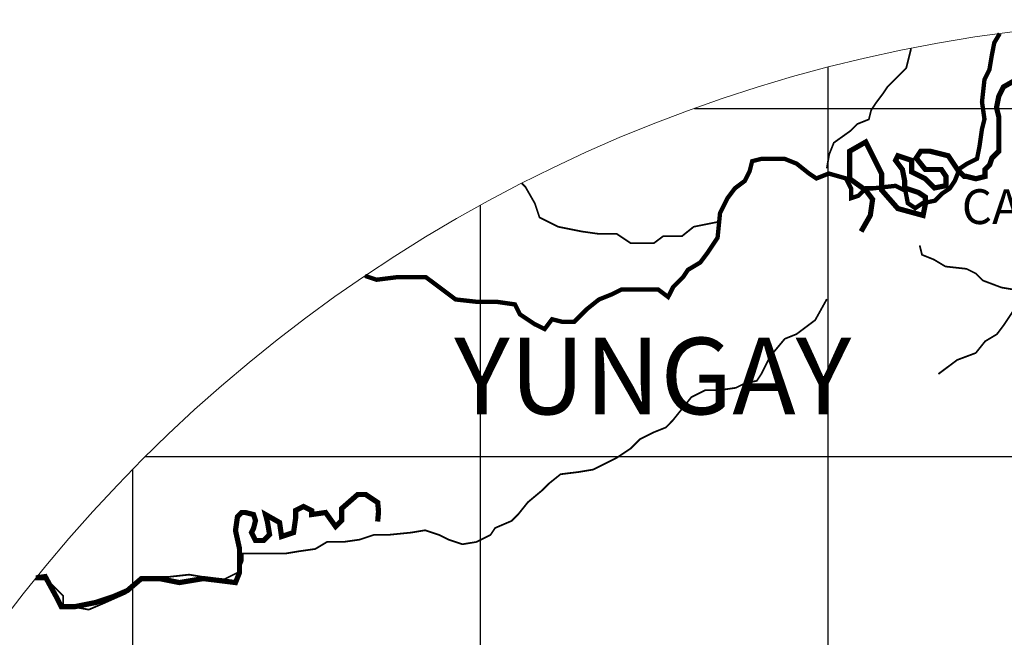
# Model space of a CAD drawing. Units: feet. Extents: x 87640 to 466190, y 8790000 to 9120148.
# Drawn here: x 448953 to 454617, y 8959783 to 8963333 of the extents above; entities that cross this region are included whole.
import ezdxf

# ---------------------------------------------------------------- set-up
doc = ezdxf.new("R2010")
doc.units = ezdxf.units.FT
doc.header["$LTSCALE"] = 200
doc.header["$MEASUREMENT"] = 0
doc.linetypes.add('DASHED', pattern=[0.75, 0.5, -0.25])
doc.linetypes.add('PHANTOM2', pattern=[31.75, 15.875, -3.175, 3.175, -3.175, 3.175, -3.175])
doc.layers.get('0').update_dxf_attribs({"lineweight": 20})
doc.layers.add('LPROV', color=253, linetype='PHANTOM2', lineweight=20)
for name, color, linetype in [('MARCOC', 9, 'Continuous'), ('RIOS', 141, 'Continuous'), ('SAFIRMAR', 190, 'Continuous'), ('TEXTO', 7, 'Continuous'), ('TROCHA', 3, 'Continuous')]:
    doc.layers.add(name, color=color, linetype=linetype)
doc.styles.add('arial', font='ARIAL.TTF')

msp = doc.modelspace()

# ---------------------------------------------------------------- linework, layer by layer
at = {"linetype": 'DASHED', "ltscale": 20, "const_width": 0.1}
msp.add_lwpolyline([(450939.4, 8961860.4), (450963.4, 8961852.4), (451006, 8961838.2), (451119.7, 8961852.4), (451219.2, 8961852.4), (451290.3, 8961852.4), (451404, 8961767.3), (451460.8, 8961724.7), (451588.7, 8961710.5), (451702.4, 8961710.5), (451801.9, 8961696.3), (451830.4, 8961639.5), (451915.6, 8961582.7), (451972.5, 8961554.3), (452015.1, 8961611.1), (452072, 8961596.9), (452143, 8961596.9), (452171.5, 8961625.3), (452214.1, 8961667.9), (452285.2, 8961724.7), (452356.2, 8961753.1), (452413.1, 8961781.4), (452498.4, 8961781.4), (452626.3, 8961781.4), (452683.1, 8961738.9), (452711.6, 8961795.6), (452768.4, 8961852.4), (452796.8, 8961895), (452867.9, 8961937.6), (452910.5, 8961994.4), (452967.4, 8962079.6), (452981.6, 8962221.6), (452995.8, 8962250), (453024.2, 8962306.8), (453066.9, 8962363.6), (453123.7, 8962406.2), (453152.2, 8962463), (453166.4, 8962519.8), (453223.2, 8962534), (453294.3, 8962534), (453351.1, 8962534), (453422.2, 8962505.6), (453493.3, 8962448.8), (453535.9, 8962420.4), (453607, 8962448.8), (453706.5, 8962420.4), (453734.9, 8962363.6), (453734.9, 8962306.8), (453777.5, 8962321), (453820.2, 8962363.6), (453862.8, 8962363.6), (453990.7, 8962377.8), (454047.6, 8962349.4), (454061.8, 8962278.4), (454104.4, 8962250), (454147.1, 8962278.4), (454218.1, 8962292.6), (454260.8, 8962335.2), (454303.4, 8962363.6), (454331.8, 8962406.2), (454360.3, 8962477.2), (454402.9, 8962505.6), (454459.7, 8962534), (454474, 8962605), (454488.2, 8962704.4), (454502.4, 8962761.2), (454488.2, 8962860.6), (454502.4, 8962988.4), (454530.8, 8963045.2), (454545, 8963130.3), (454559.2, 8963201.3), (454590.5, 8963253.4)], dxfattribs=at)
msp.add_circle((455760.5, 8954705.2), 8627.9)
at = {"layer": 'LPROV', "const_width": 25}
msp.add_lwpolyline([(454590.5, 8963253.4), (454559.2, 8963201.3), (454545, 8963130.3), (454530.8, 8963045.2), (454502.4, 8962988.4), (454488.2, 8962860.6), (454502.4, 8962761.2), (454488.2, 8962704.4), (454474, 8962605), (454459.7, 8962534), (454402.9, 8962505.6), (454360.3, 8962477.2), (454331.8, 8962406.2), (454303.4, 8962363.6), (454260.8, 8962335.2), (454218.1, 8962292.6), (454147.1, 8962278.4), (454104.4, 8962250), (454061.8, 8962278.4), (454047.6, 8962349.4), (453990.7, 8962377.8), (453862.8, 8962363.6), (453820.2, 8962363.6), (453777.5, 8962321), (453734.9, 8962306.8), (453734.9, 8962363.6), (453706.5, 8962420.4), (453607, 8962448.8), (453535.9, 8962420.4), (453493.3, 8962448.8), (453422.2, 8962505.6), (453351.1, 8962534), (453294.3, 8962534), (453223.2, 8962534), (453166.4, 8962519.8), (453152.2, 8962463), (453123.7, 8962406.2), (453066.9, 8962363.6), (453024.2, 8962306.8), (452995.8, 8962250), (452981.6, 8962221.6), (452967.4, 8962079.6), (452910.5, 8961994.4), (452867.9, 8961937.6), (452796.8, 8961895), (452768.4, 8961852.4), (452711.6, 8961795.6), (452683.1, 8961738.9), (452626.3, 8961781.4), (452498.4, 8961781.4), (452413.1, 8961781.4), (452356.2, 8961753.1), (452285.2, 8961724.7), (452214.1, 8961667.9), (452171.5, 8961625.3), (452143, 8961596.9), (452072, 8961596.9), (452015.1, 8961611.1), (451972.5, 8961554.3), (451915.6, 8961582.7), (451830.4, 8961639.5), (451801.9, 8961696.3), (451702.4, 8961710.5), (451588.7, 8961710.5), (451460.8, 8961724.7), (451404, 8961767.3), (451290.3, 8961852.4), (451219.2, 8961852.4), (451119.7, 8961852.4), (451006, 8961838.2), (450963.4, 8961852.4), (450939.4, 8961860.4)], dxfattribs=at)
msp.add_lwpolyline([(454590.5, 8963253.4), (454559.2, 8963201.3), (454545, 8963130.3), (454530.8, 8963045.2), (454502.4, 8962988.4), (454488.2, 8962860.6), (454502.4, 8962761.2), (454488.2, 8962704.4), (454474, 8962605), (454459.7, 8962534), (454402.9, 8962505.6), (454360.3, 8962477.2), (454331.8, 8962406.2), (454303.4, 8962363.6), (454260.8, 8962335.2), (454218.1, 8962292.6), (454147.1, 8962278.4), (454104.4, 8962250), (454061.8, 8962278.4), (454047.6, 8962349.4), (453990.7, 8962377.8), (453862.8, 8962363.6), (453820.2, 8962363.6), (453777.5, 8962321), (453734.9, 8962306.8), (453734.9, 8962363.6), (453706.5, 8962420.4), (453607, 8962448.8), (453535.9, 8962420.4), (453493.3, 8962448.8), (453422.2, 8962505.6), (453351.1, 8962534), (453294.3, 8962534), (453223.2, 8962534), (453166.4, 8962519.8), (453152.2, 8962463), (453123.7, 8962406.2), (453066.9, 8962363.6), (453024.2, 8962306.8), (452995.8, 8962250), (452981.6, 8962221.6), (452967.4, 8962079.6), (452910.5, 8961994.4), (452867.9, 8961937.6), (452796.8, 8961895), (452768.4, 8961852.4), (452711.6, 8961795.6), (452683.1, 8961738.9), (452626.3, 8961781.4), (452498.4, 8961781.4), (452413.1, 8961781.4), (452356.2, 8961753.1), (452285.2, 8961724.7), (452214.1, 8961667.9), (452171.5, 8961625.3), (452143, 8961596.9), (452072, 8961596.9), (452015.1, 8961611.1), (451972.5, 8961554.3), (451915.6, 8961582.7), (451830.4, 8961639.5), (451801.9, 8961696.3), (451702.4, 8961710.5), (451588.7, 8961710.5), (451460.8, 8961724.7), (451404, 8961767.3), (451290.3, 8961852.4), (451219.2, 8961852.4), (451119.7, 8961852.4), (451006, 8961838.2), (450963.4, 8961852.4), (450939.4, 8961860.4)], dxfattribs=at)
at = {"layer": 'MARCOC'}
for p, q in [((453604.2, 8946351.1), (453604.2, 8963059.3)), ((452835, 8962822), (458685.9, 8962822)), ((451604.2, 8947144.4), (451604.2, 8962266)), ((449675.6, 8960822), (461845.3, 8960822)), ((449604.2, 8948660.3), (449604.2, 8960750.1))]:
    msp.add_line(p, q, dxfattribs=at)
at = {"layer": 'RIOS', "const_width": 10}
for points in [[(453595.8, 8962478.2), (453609.3, 8962558.7), (453636.1, 8962625.8), (453730.2, 8962692.9), (453770.5, 8962733.2), (453837.6, 8962760), (453851.1, 8962813.7), (453877.9, 8962854), (453918.3, 8962907.7), (453945.1, 8962947.9), (454012.3, 8963015), (454052.6, 8963055.3), (454079.5, 8963162.7), (454078.3, 8963167.5)], [(452964.4, 8962169.5), (452830.1, 8962142.7), (452762.9, 8962089), (452655.4, 8962089), (452601.7, 8962048.7), (452467.3, 8962048.7), (452386.7, 8962102.4), (452279.3, 8962102.4), (452185.2, 8962115.8), (452050.9, 8962142.7), (451943.4, 8962196.3), (451916.5, 8962276.9), (451862.8, 8962370.8), (451841.8, 8962391.8)], [(454681.3, 8961780), (454600.6, 8961793.4), (454493, 8961833.8), (454452.7, 8961874.1), (454398.9, 8961900.9), (454277.9, 8961914.4), (454210.6, 8961954.7), (454143.4, 8961981.5), (454129.9, 8962035.3)], [(454237.5, 8961296.3), (454345.1, 8961376.9), (454452.7, 8961417.2), (454506.5, 8961484.4), (454573.7, 8961524.7), (454614.1, 8961578.5), (454667.9, 8961659.1), (454721.7, 8961712.8), (454762, 8961712.8), (454754.8, 8961811)], [(453595.8, 8961726.6), (453528.7, 8961605.8), (453421.2, 8961525.3), (453354, 8961498.4), (453286.8, 8961417.9), (453260, 8961377.6), (453219.7, 8961297.1), (453192.8, 8961256.9), (453125.6, 8961243.4), (453071.9, 8961216.6), (452977.8, 8961203.2), (452897.2, 8961203.2), (452816.6, 8961162.9), (452762.9, 8961095.8), (452709.2, 8961028.7), (452668.9, 8960988.4), (452601.7, 8960961.6), (452521.1, 8960921.3), (452467.3, 8960867.6), (452386.7, 8960814), (452306.1, 8960773.7), (452252.4, 8960746.8), (452171.8, 8960733.4), (452064.3, 8960720), (451997.1, 8960666.3), (451956.8, 8960626.1), (451876.2, 8960558.9), (451822.5, 8960491.8), (451782.2, 8960451.6), (451688.1, 8960411.3), (451661.3, 8960371.1), (451580.7, 8960330.8), (451500.1, 8960317.4), (451419.5, 8960344.2), (451365.7, 8960371.1), (451285.1, 8960397.9), (451204.5, 8960384.5), (451070.2, 8960371.1), (450989.6, 8960371.1), (450908.9, 8960344.2), (450814.9, 8960330.8), (450720.9, 8960330.8), (450653.7, 8960290.5), (450559.6, 8960277.1), (450479, 8960263.7), (450371.6, 8960263.7), (450304.4, 8960263.7), (450237.2, 8960263.7), (450237.2, 8960223.4), (450210.4, 8960156.3), (450129.7, 8960116), (450008.8, 8960129.5), (449928.2, 8960142.9), (449807.3, 8960129.5), (449767, 8960129.5), (449726.7, 8960129.5), (449632.7, 8960116), (449565.5, 8960035.5), (449444.6, 8959981.8), (449350.6, 8959941.6), (449202.8, 8959968.4), (449202.8, 8960022.1), (449108.7, 8960116), (449040.1, 8960116)]]:
    msp.add_lwpolyline(points, dxfattribs=at)
at = {"layer": 'SAFIRMAR', "const_width": 30}
msp.add_lwpolyline([(449046.6, 8960124), (449100.3, 8960131.7), (449169.4, 8960005.1), (449192.5, 8959959.1), (449273.1, 8959959.1), (449388.3, 8959982.1), (449492, 8960016.6), (449572.6, 8960051.2), (449653.2, 8960120.2), (449756.9, 8960120.2), (449872.1, 8960097.2), (449941.2, 8960108.7), (450010.3, 8960120.2), (450194.6, 8960097.2), (450217.6, 8960154.7), (450217.6, 8960235.3), (450217.6, 8960292.8), (450194.6, 8960396.4), (450206.1, 8960476.9), (450229.1, 8960499.9), (450252.2, 8960499.9), (450298.2, 8960488.4), (450309.8, 8960453.9), (450298.2, 8960407.9), (450286.7, 8960384.9), (450309.8, 8960338.8), (450355.8, 8960338.8), (450390.4, 8960373.4), (450378.9, 8960442.4), (450367.3, 8960488.4), (450448, 8960442.4), (450459.5, 8960361.8), (450528.6, 8960384.9), (450540.1, 8960465.4), (450540.1, 8960511.4), (450586.2, 8960534.5), (450632.3, 8960511.4), (450632.3, 8960488.4), (450712.9, 8960499.9), (450770.5, 8960419.4), (450805, 8960453.9), (450805, 8960522.9), (450897.2, 8960603.5), (450943.3, 8960603.5), (451012.4, 8960557.5), (451017.4, 8960504.7), (451012.3, 8960448.1), (451012.3, 8960448.1), (451012.3, 8960448.1), (451012.3, 8960448.1)], dxfattribs=at)
at = {"layer": 'TROCHA', "const_width": 30}
msp.add_lwpolyline([(454703.7, 8962999), (454611.3, 8962946.3), (454584.9, 8962893.6), (454571.7, 8962827.6), (454584.9, 8962774.9), (454584.9, 8962748.5), (454584.9, 8962669.4), (454584.9, 8962629.8), (454584.9, 8962577.1), (454545.3, 8962537.5), (454532.1, 8962498), (454505.7, 8962471.6), (454505.7, 8962432), (454452.9, 8962418.8), (454400.1, 8962432), (454386.9, 8962432), (454347.3, 8962471.6), (454294.5, 8962550.7), (454294.5, 8962550.7), (454188.9, 8962577.1), (454136.2, 8962577.1), (454109.8, 8962537.5), (454162.5, 8962471.6), (454188.9, 8962471.6), (454241.7, 8962471.6), (454254.9, 8962471.6), (454281.3, 8962432), (454281.3, 8962379.3), (454215.3, 8962366.1), (454162.5, 8962418.8), (454083.4, 8962458.4), (454083.4, 8962498), (454083.4, 8962524.3), (454004.2, 8962550.7), (453991, 8962524.3), (454030.6, 8962471.6), (454043.8, 8962405.7), (454043.8, 8962366.1), (454123, 8962339.7), (454162.5, 8962313.3), (454162.5, 8962273.8), (454149.3, 8962207.9), (454004.2, 8962247.4), (453911.8, 8962352.9), (453911.8, 8962445.2), (453859, 8962550.7), (453819.4, 8962629.8), (453727, 8962577.1), (453727, 8962418.8), (453819.4, 8962352.9), (453859, 8962300.2), (453845.8, 8962207.9), (453793, 8962115.6)], dxfattribs=at)

# ---------------------------------------------------------------- texts
at = {"layer": 'TEXTO', "style": 'arial'}
msp.add_text('YUNGAY', height=440, dxfattribs=at).set_placement((451452.8, 8961064.8))
at = {"layer": 'TEXTO', "insert": (454371.9, 8962358.5), "char_height": 200, "width": 2262.296, "attachment_point": 1}
msp.add_mtext('{\\fComic Sans MS|b0|i0|c0|p66;CASCAPARA}', dxfattribs=at)

doc.saveas('drawing.dxf')
